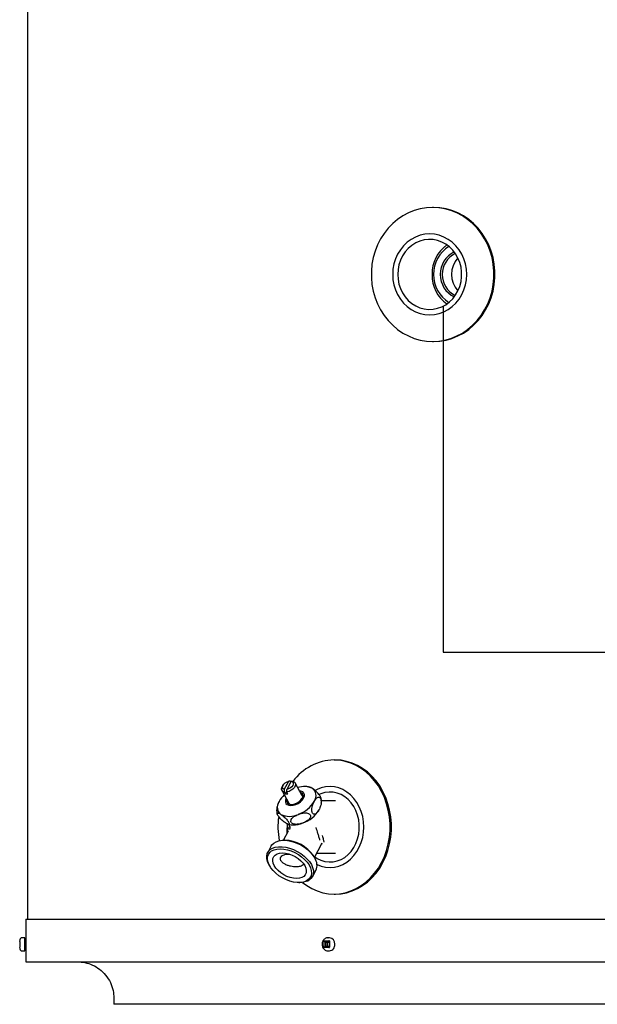
# Model space of a CAD drawing. Units: inches. Extents: x 0.4 to 16.6, y 0.2 to 10.8.
# Drawn here: x 4.9 to 5.7, y 3.8 to 5.1 of the extents above; entities that cross this region are included whole.
import ezdxf
from ezdxf.lldxf.tags import DXFTag

# ---------------------------------------------------------------- set-up
doc = ezdxf.new("R2010")
doc.units = ezdxf.units.IN
doc.header["$MEASUREMENT"] = 0
doc.layers.add('ELECTRONICS', color=7, linetype='HIDDEN')
tags = doc.linetypes.add('HIDDEN', pattern=[0.075, 0.05, -0.025]).pattern_tags.tags
tags[6:7] = [DXFTag(74, 4), DXFTag(75, 0), DXFTag(340, '0'), DXFTag(46, 1.0), DXFTag(50, 0.0), DXFTag(44, 0.0), DXFTag(45, 0.0)]
tags[4:5] = [DXFTag(74, 4), DXFTag(75, 0), DXFTag(340, '0'), DXFTag(46, 1.0), DXFTag(50, 0.0), DXFTag(44, 0.0), DXFTag(45, 0.0)]

msp = doc.modelspace()

# ---------------------------------------------------------------- linework, layer by layer
at = {"color": 7, "linetype": 'Continuous', "lineweight": 25}
for p, q in [((4.9267, 7.4019), (4.9267, 3.9228)), ((5.4491, 4.8387), (5.4478, 4.8387)), ((5.4478, 4.6662), (5.4491, 4.6662)), ((5.3227, 4.1277), (5.321, 4.1277)), ((5.2554, 4.0955), (5.2545, 4.094)), ((5.257, 4.0899), (5.2627, 4.1003)), ((5.266, 4.1003), (5.2603, 4.0899)), ((5.2645, 4.1003), (5.2627, 4.1003)), ((5.2653, 4.0989), (5.2645, 4.1003)), ((5.266, 4.1003), (5.2678, 4.1003)), ((5.2802, 4.0815), (5.271, 4.0982)), ((5.2538, 4.0888), (5.263, 4.072)), ((5.257, 4.0899), (5.257, 4.0867)), ((5.257, 4.0867), (5.2584, 4.0842)), ((5.2584, 4.0842), (5.2603, 4.0877)), ((5.2603, 4.0867), (5.2603, 4.0899)), ((5.2617, 4.0842), (5.2603, 4.0867)), ((5.323, 4.0751), (5.3045, 4.0751)), ((5.3045, 4.0723), (5.3045, 4.0728)), ((5.2605, 4.0457), (5.2605, 4.0409)), ((5.2605, 4.0409), (5.2605, 4.0409)), ((5.2623, 4.045), (5.2638, 4.0424)), ((5.2643, 4.0421), (5.2641, 4.0409)), ((5.2619, 4.0361), (5.2554, 4.0243)), ((5.262, 4.036), (5.2616, 4.0355)), ((5.2403, 4.0172), (5.2358, 4.0089)), ((5.2578, 4.0246), (5.2563, 4.0246)), ((5.2957, 4.0025), (5.3053, 4.0201)), ((5.3055, 4.0203), (5.3051, 4.0196)), ((5.3053, 4.0201), (5.3055, 4.0208)), ((5.3059, 4.0208), (5.3055, 4.0203)), ((5.3056, 4.0207), (5.3059, 4.0209)), ((5.2953, 4.0031), (5.2945, 4.0044)), ((5.2986, 4.0079), (5.323, 4.0079)), ((5.2381, 3.9915), (5.239, 3.9902)), ((5.2931, 3.9774), (5.2977, 3.9857)), ((5.2756, 3.97), (5.2772, 3.97)), ((5.321, 3.9552), (5.3227, 3.9552)), ((4.9246, 3.9228), (4.9246, 3.8681)), ((4.9246, 3.9228), (5.8055, 3.9228)), ((4.9168, 3.8942), (4.9168, 3.8949)), ((4.9168, 3.8949), (4.9168, 3.8949)), ((4.9171, 3.8942), (4.9171, 3.8934)), ((4.9233, 3.8991), (4.9198, 3.8991)), ((4.9246, 3.8949), (4.9233, 3.8949)), ((5.3085, 3.8949), (5.308, 3.8949)), ((5.308, 3.8949), (5.308, 3.8942)), ((5.3099, 3.8935), (5.308, 3.8949)), ((5.308, 3.8942), (5.308, 3.8871)), ((5.3085, 3.8949), (5.3145, 3.8949)), ((5.3099, 3.8935), (5.3147, 3.8935)), ((5.3099, 3.8935), (5.3099, 3.8878)), ((5.3151, 3.8991), (5.3131, 3.8991)), ((5.3131, 3.8991), (5.3133, 3.8991)), ((5.315, 3.8949), (5.3145, 3.8949)), ((5.315, 3.8949), (5.3147, 3.8935)), ((5.3147, 3.8935), (5.3147, 3.8878)), ((5.3151, 3.8942), (5.315, 3.8949)), ((5.3151, 3.8942), (5.3151, 3.8871)), ((4.9168, 3.8864), (4.9168, 3.8871)), ((4.9168, 3.8864), (4.9168, 3.8864)), ((4.9198, 3.8822), (4.9233, 3.8822)), ((4.9233, 3.8863), (4.9246, 3.8863)), ((5.308, 3.8864), (5.3099, 3.8878)), ((5.308, 3.8871), (5.308, 3.8864)), ((5.308, 3.8864), (5.3085, 3.8864)), ((5.3145, 3.8864), (5.3085, 3.8864)), ((5.3147, 3.8878), (5.3099, 3.8878)), ((5.3131, 3.8822), (5.3129, 3.8822)), ((5.3131, 3.8822), (5.3151, 3.8822)), ((5.3145, 3.8864), (5.315, 3.8864)), ((5.315, 3.8864), (5.3147, 3.8878)), ((5.315, 3.8864), (5.3151, 3.8871)), ((4.9246, 3.8681), (5.8055, 3.8681)), ((5.0379, 3.8212), (5.0379, 3.8134)), ((6.5731, 3.8134), (5.0379, 3.8134))]:
    msp.add_line(p, q, dxfattribs=at)
at = {"color": 7, "linetype": 'Continuous', "lineweight": 25, "flags": 128}
for points in [[(5.4478, 4.8387), (5.4398, 4.8382), (5.4319, 4.8369), (5.4241, 4.8347), (5.4166, 4.8317), (5.4095, 4.8278), (5.4027, 4.8232), (5.3964, 4.8179), (5.3906, 4.8118), (5.3854, 4.8052), (5.3808, 4.798), (5.3769, 4.7904), (5.3738, 4.7824), (5.3714, 4.774), (5.3698, 4.7655), (5.369, 4.7568), (5.369, 4.7481), (5.3698, 4.7394), (5.3714, 4.7308), (5.3738, 4.7225), (5.3769, 4.7144), (5.3808, 4.7068), (5.3854, 4.6996), (5.3906, 4.693), (5.3964, 4.687), (5.4027, 4.6816), (5.4095, 4.677), (5.4166, 4.6732), (5.4241, 4.6701), (5.4319, 4.6679), (5.4398, 4.6666), (5.4478, 4.6662), (5.4557, 4.6666), (5.4637, 4.6679), (5.4714, 4.6701), (5.4789, 4.6732), (5.4861, 4.677), (5.4928, 4.6816), (5.4992, 4.687), (5.505, 4.693), (5.5102, 4.6996), (5.5147, 4.7068), (5.5186, 4.7144), (5.5218, 4.7225), (5.5242, 4.7308), (5.5258, 4.7394), (5.5266, 4.7481), (5.5266, 4.7568), (5.5258, 4.7655), (5.5242, 4.774), (5.5218, 4.7824), (5.5186, 4.7904), (5.5147, 4.798), (5.5102, 4.8052), (5.505, 4.8118), (5.4992, 4.8179), (5.4928, 4.8232), (5.4861, 4.8278), (5.4789, 4.8317), (5.4714, 4.8347), (5.4637, 4.8369), (5.4557, 4.8382), (5.4478, 4.8387)], [(5.4491, 4.6662), (5.4571, 4.6666), (5.465, 4.6679), (5.4727, 4.6701), (5.4802, 4.6732), (5.4874, 4.677), (5.4942, 4.6816), (5.5005, 4.687), (5.5063, 4.693), (5.5115, 4.6996), (5.516, 4.7068), (5.5199, 4.7144), (5.5231, 4.7225), (5.5255, 4.7308), (5.5271, 4.7394), (5.5279, 4.7481), (5.5279, 4.7568), (5.5271, 4.7655), (5.5255, 4.774), (5.5231, 4.7824), (5.5199, 4.7904), (5.516, 4.798), (5.5115, 4.8052), (5.5063, 4.8118), (5.5005, 4.8179), (5.4942, 4.8232), (5.4874, 4.8278), (5.4802, 4.8317), (5.4727, 4.8347), (5.465, 4.8369), (5.4571, 4.8382), (5.4491, 4.8387)], [(5.3964, 4.7524), (5.3968, 4.7456), (5.398, 4.739), (5.4, 4.7325), (5.4028, 4.7264), (5.4063, 4.7207), (5.4104, 4.7156), (5.415, 4.7111), (5.4202, 4.7074), (5.4258, 4.7043), (5.4317, 4.7022), (5.4378, 4.7008), (5.444, 4.7004), (5.4502, 4.7008), (5.4563, 4.7022), (5.4622, 4.7043), (5.4678, 4.7074), (5.473, 4.7111), (5.4777, 4.7156), (5.4818, 4.7207), (5.4853, 4.7264), (5.488, 4.7325), (5.49, 4.739), (5.4912, 4.7456), (5.4916, 4.7524), (5.4912, 4.7592), (5.49, 4.7659), (5.488, 4.7723), (5.4853, 4.7784), (5.4818, 4.7841), (5.4777, 4.7892), (5.473, 4.7937), (5.4678, 4.7975), (5.4622, 4.8005), (5.4563, 4.8027), (5.4502, 4.804), (5.444, 4.8045), (5.4378, 4.804), (5.4317, 4.8027), (5.4258, 4.8005), (5.4202, 4.7975), (5.415, 4.7937), (5.4104, 4.7892), (5.4063, 4.7841), (5.4028, 4.7784), (5.4, 4.7723), (5.398, 4.7659), (5.3968, 4.7592), (5.3964, 4.7524)], [(5.4029, 4.7524), (5.4033, 4.7462), (5.4044, 4.74), (5.4064, 4.7341), (5.4091, 4.7286), (5.4125, 4.7235), (5.4165, 4.719), (5.421, 4.7151), (5.426, 4.712), (5.4313, 4.7096), (5.4369, 4.7081), (5.4426, 4.7074), (5.4483, 4.7077), (5.454, 4.7088), (5.4595, 4.7107), (5.4646, 4.7134), (5.4694, 4.717), (5.4736, 4.7212), (5.4773, 4.726), (5.4804, 4.7313), (5.4827, 4.737), (5.4843, 4.7431), (5.4851, 4.7493), (5.4851, 4.7556), (5.4843, 4.7618), (5.4827, 4.7678), (5.4804, 4.7735), (5.4773, 4.7789), (5.4736, 4.7837), (5.4694, 4.7879), (5.4646, 4.7914), (5.4595, 4.7941), (5.454, 4.7961), (5.4483, 4.7972), (5.4426, 4.7974), (5.4369, 4.7967), (5.4313, 4.7952), (5.426, 4.7929), (5.421, 4.7897), (5.4165, 4.7859), (5.4125, 4.7813), (5.4091, 4.7763), (5.4064, 4.7707), (5.4044, 4.7648), (5.4033, 4.7587), (5.4029, 4.7524)], [(5.2804, 3.9702), (5.286, 3.9661), (5.2925, 3.9622), (5.2994, 3.9592), (5.3064, 3.957), (5.3137, 3.9557), (5.321, 3.9552), (5.3282, 3.9557), (5.3355, 3.957), (5.3425, 3.9592), (5.3494, 3.9622), (5.3559, 3.9661), (5.3621, 3.9707), (5.3679, 3.976), (5.3732, 3.9821), (5.378, 3.9887), (5.3821, 3.9959), (5.3857, 4.0035), (5.3886, 4.0115), (5.3907, 4.0199), (5.3922, 4.0284), (5.393, 4.0371), (5.393, 4.0458), (5.3922, 4.0545), (5.3907, 4.0631), (5.3886, 4.0714), (5.3857, 4.0795), (5.3821, 4.0871), (5.378, 4.0943), (5.3732, 4.1009), (5.3679, 4.1069), (5.3621, 4.1123), (5.3559, 4.1169), (5.3494, 4.1207), (5.3425, 4.1238), (5.3355, 4.126), (5.3282, 4.1273), (5.321, 4.1277), (5.321, 4.1277)], [(5.3227, 3.9552), (5.33, 3.9557), (5.3372, 3.957), (5.3443, 3.9592), (5.3512, 3.9622), (5.3577, 3.9661), (5.3639, 3.9707), (5.3697, 3.976), (5.375, 3.9821), (5.3797, 3.9887), (5.3839, 3.9959), (5.3875, 4.0035), (5.3903, 4.0115), (5.3925, 4.0199), (5.394, 4.0284), (5.3947, 4.0371), (5.3947, 4.0458), (5.394, 4.0545), (5.3925, 4.0631), (5.3903, 4.0714), (5.3875, 4.0795), (5.3839, 4.0871), (5.3797, 4.0943), (5.375, 4.1009), (5.3697, 4.1069), (5.3639, 4.1123), (5.3577, 4.1169), (5.3512, 4.1207), (5.3443, 4.1238), (5.3372, 4.126), (5.33, 4.1273), (5.3227, 4.1277)], [(5.257, 4.0867), (5.2551, 4.0874), (5.2538, 4.0887), (5.2533, 4.0904), (5.2537, 4.0924), (5.2545, 4.094)], [(5.257, 4.0899), (5.2556, 4.0906), (5.2547, 4.0918), (5.2546, 4.0934), (5.2552, 4.0951), (5.2565, 4.0968), (5.2583, 4.0984), (5.2605, 4.0996), (5.2627, 4.1003)], [(5.2678, 4.1003), (5.2697, 4.0996), (5.271, 4.0983), (5.2715, 4.0966), (5.2711, 4.0946), (5.27, 4.0924), (5.2681, 4.0904), (5.2657, 4.0887), (5.2631, 4.0874), (5.2603, 4.0867)], [(5.266, 4.1003), (5.2675, 4.0996), (5.2684, 4.0984), (5.2685, 4.0968), (5.2679, 4.0951), (5.2666, 4.0934), (5.2648, 4.0918), (5.2626, 4.0906), (5.2603, 4.0899)], [(5.299, 3.9935), (5.2992, 3.9934), (5.3046, 3.9912), (5.3102, 3.9899), (5.3159, 3.9894), (5.3215, 3.9899), (5.3271, 3.9912), (5.3325, 3.9934), (5.3376, 3.9964), (5.3423, 4.0002), (5.3466, 4.0047), (5.3504, 4.0098), (5.3535, 4.0155), (5.356, 4.0216), (5.3579, 4.028), (5.359, 4.0347), (5.3594, 4.0415), (5.359, 4.0483), (5.3579, 4.0549), (5.356, 4.0614), (5.3535, 4.0675), (5.3504, 4.0732), (5.3466, 4.0783), (5.3423, 4.0828), (5.3376, 4.0865), (5.3325, 4.0896), (5.3271, 4.0917), (5.3215, 4.0931), (5.3159, 4.0935), (5.3102, 4.0931), (5.3046, 4.0917), (5.2992, 4.0896), (5.2969, 4.0883)], [(5.2818, 4.0785), (5.2828, 4.081), (5.2829, 4.0832), (5.2822, 4.0852), (5.2807, 4.0867), (5.2785, 4.0877), (5.2767, 4.0879)], [(5.2787, 4.0844), (5.2795, 4.084), (5.2809, 4.083)], [(5.2802, 4.0815), (5.2802, 4.0815), (5.2807, 4.0798)], [(5.2955, 4.0744), (5.2967, 4.0769), (5.2975, 4.0794), (5.2978, 4.0817), (5.2977, 4.084), (5.2972, 4.0861), (5.2963, 4.0879), (5.295, 4.0896), (5.2933, 4.091)], [(5.2961, 4.0032), (5.2994, 4.001), (5.3042, 3.9987), (5.3093, 3.9972), (5.3146, 3.9965), (5.3198, 3.9967), (5.325, 3.9978), (5.33, 3.9998), (5.3347, 4.0025), (5.339, 4.006), (5.3429, 4.0102), (5.3463, 4.015), (5.3491, 4.0204), (5.3512, 4.0261), (5.3527, 4.0321), (5.3534, 4.0383), (5.3534, 4.0446), (5.3527, 4.0508), (5.3512, 4.0569), (5.3491, 4.0626), (5.3463, 4.0679), (5.3429, 4.0727), (5.339, 4.0769), (5.3347, 4.0805), (5.33, 4.0832), (5.325, 4.0851), (5.3198, 4.0862), (5.3146, 4.0865), (5.3093, 4.0858), (5.3042, 4.0843), (5.3019, 4.0832)], [(5.2503, 4.0744), (5.2491, 4.0719), (5.2483, 4.0695), (5.248, 4.0671), (5.2481, 4.0648), (5.2486, 4.0628), (5.2495, 4.0609), (5.2508, 4.0592), (5.2525, 4.0578)], [(5.2594, 4.0785), (5.2585, 4.0761), (5.2584, 4.0738), (5.2591, 4.0718), (5.2606, 4.0703), (5.2627, 4.0694), (5.2654, 4.0691), (5.2685, 4.0694), (5.2717, 4.0703), (5.2749, 4.0718), (5.2777, 4.0738), (5.2801, 4.0761), (5.2818, 4.0785)], [(5.2604, 4.0767), (5.2603, 4.0763), (5.2603, 4.0742), (5.2611, 4.0725), (5.2627, 4.0712), (5.2649, 4.0706), (5.2676, 4.0706), (5.2706, 4.0712), (5.2735, 4.0725), (5.2762, 4.0742), (5.2785, 4.0763), (5.2801, 4.0785)], [(5.2642, 4.0707), (5.2635, 4.0713), (5.263, 4.072)], [(5.2381, 3.9915), (5.2371, 3.9932), (5.2354, 3.997), (5.2345, 4.0007), (5.2344, 4.0042), (5.2351, 4.0074), (5.2366, 4.0102), (5.2389, 4.0125), (5.2418, 4.0144), (5.2454, 4.0156), (5.2495, 4.0162), (5.2541, 4.0162), (5.2589, 4.0156), (5.2638, 4.0144), (5.2688, 4.0125), (5.2736, 4.0102), (5.2782, 4.0074), (5.2825, 4.0042), (5.2862, 4.0007), (5.2893, 3.997), (5.2918, 3.9932)], [(5.2403, 4.0172), (5.2411, 4.0184), (5.2434, 4.0208), (5.2464, 4.0226), (5.25, 4.0239), (5.2541, 4.0245), (5.2586, 4.0245), (5.2634, 4.0239), (5.2683, 4.0226), (5.2733, 4.0208), (5.2782, 4.0184), (5.2828, 4.0156), (5.287, 4.0124), (5.2907, 4.0089), (5.2939, 4.0052), (5.2963, 4.0014)], [(5.2518, 4.0135), (5.2563, 4.0132), (5.261, 4.0122), (5.2658, 4.0107), (5.2705, 4.0087), (5.2751, 4.0061), (5.2793, 4.0032), (5.2831, 3.9999), (5.2863, 3.9963), (5.2888, 3.9927), (5.2907, 3.989), (5.2917, 3.9854), (5.292, 3.982), (5.2914, 3.9788), (5.29, 3.9761), (5.2879, 3.9738), (5.2851, 3.972), (5.2817, 3.9707), (5.2777, 3.9701), (5.2734, 3.9701), (5.2687, 3.9707), (5.264, 3.972), (5.2592, 3.9738), (5.2545, 3.9761), (5.2501, 3.9788), (5.2461, 3.982), (5.2426, 3.9854), (5.2397, 3.989), (5.2375, 3.9927), (5.2361, 3.9963), (5.2354, 3.9999), (5.2356, 4.0032), (5.2365, 4.0061), (5.2383, 4.0087), (5.2407, 4.0107), (5.2439, 4.0122), (5.2476, 4.0132), (5.2518, 4.0135)], [(5.2546, 4.0083), (5.2586, 4.008), (5.2628, 4.0071), (5.267, 4.0055), (5.2711, 4.0035), (5.2749, 4.001), (5.2783, 3.9981), (5.2811, 3.995), (5.2833, 3.9918), (5.2847, 3.9885), (5.2853, 3.9854), (5.285, 3.9826), (5.284, 3.98), (5.2821, 3.978), (5.2796, 3.9765), (5.2764, 3.9755), (5.2728, 3.9752), (5.2688, 3.9755), (5.2646, 3.9765), (5.2604, 3.978), (5.2563, 3.98), (5.2524, 3.9826), (5.2491, 3.9854), (5.2462, 3.9885), (5.2441, 3.9918), (5.2427, 3.995), (5.2421, 3.9981), (5.2423, 4.001), (5.2434, 4.0035), (5.2452, 4.0055), (5.2478, 4.0071), (5.2509, 4.008), (5.2546, 4.0083)], [(5.2918, 3.9932), (5.2935, 3.9894), (5.2944, 3.9857), (5.2945, 3.9822), (5.2938, 3.979), (5.2923, 3.9762), (5.29, 3.9738), (5.2871, 3.972), (5.2835, 3.9708), (5.2794, 3.9701), (5.2772, 3.97)], [(4.9236, 3.8949), (4.9235, 3.8968), (4.9235, 3.8984), (4.9234, 3.899), (4.9233, 3.8988), (4.9232, 3.8977), (4.9231, 3.8958), (4.9231, 3.8934), (4.923, 3.8906)], [(4.923, 3.8906), (4.9231, 3.8879), (4.9231, 3.8855), (4.9232, 3.8836), (4.9233, 3.8825), (4.9234, 3.8822), (4.9235, 3.8829), (4.9235, 3.8844), (4.9236, 3.8863)]]:
    msp.add_lwpolyline(points, dxfattribs=at)
at = {"color": 7, "linetype": 'Continuous', "lineweight": 25}
for centre, radius, start, end in [((5.4927, 4.7531), 0.0457, 125.4333, 180.8896), ((5.4913, 4.7524), 0.0425, 122.1447, 237.8553), ((5.4898, 4.7524), 0.0323, 116.2737, 243.7263), ((5.4904, 4.7524), 0.0302, 116.505, 243.495), ((5.5029, 4.7524), 0.031, 136.6699, 223.3301), ((5.4927, 4.7517), 0.0457, 179.1104, 234.5667), ((5.3228, 4.0598), 0.068, 91.5522, 143.4854), ((5.2824, 4.0692), 0.0244, 63.3679, 109.2391), ((5.2785, 4.0582), 0.0326, 131.1589, 150.1687), ((5.2601, 4.0937), 0.00967, 260.2065, 279.7935), ((5.2763, 4.0815), 0.00486, 322.1527, 72.8961), ((5.2664, 4.0734), 0.00522, 163.7514, 193.0963), ((5.2616, 4.0954), 0.0399, 289.8492, 328.3072), ((5.3517, 4.0415), 0.1028, 172.4697, 189.8206), ((5.2638, 4.0811), 0.0259, 244.0659, 295.9341), ((5.2676, 4.0843), 0.0399, 289.8492, 328.3071), ((5.2585, 4.0408), 0.00375, 0.6728, 1.2938), ((5.268, 4.0794), 0.0352, 270.1218, 291.9984), ((5.3017, 4.0409), 0.00375, 180.6728, 181.2938), ((5.2563, 3.9783), 0.0462, 34.3088, 88.1557), ((5.2831, 3.9924), 0.016, 335.2555, 34.4289), ((4.9542, 3.8917), 0.031, 174.013, 181.9882), ((4.9542, 3.8896), 0.031, 178.0118, 185.987), ((5.3143, 3.8913), 0.00784, 355.3531, 84.132), ((5.3144, 3.8899), 0.00773, 275.0494, 5.4655)]:
    msp.add_arc(centre, radius, start, end, dxfattribs=at)
for points, knots in [([(5.2899, 4.0927), (5.2887, 4.093), (5.2866, 4.0935), (5.2844, 4.0935), (5.2835, 4.0935)], [0, 0, 0, 0, 0.588544, 1, 1, 1, 1]), ([(5.2933, 4.091), (5.2926, 4.0914), (5.2913, 4.0922), (5.2904, 4.0926), (5.2899, 4.0927)], [0, 0, 0, 0, 0.532519, 1, 1, 1, 1]), ([(5.304, 4.0794), (5.304, 4.0795), (5.3039, 4.0798), (5.3035, 4.0807), (5.3026, 4.0821), (5.3014, 4.0837), (5.2995, 4.0858), (5.2966, 4.0886), (5.2946, 4.0901), (5.2933, 4.091)], [0, 0, 0, 0, 0.027934, 0.117638, 0.209438, 0.300892, 0.438324, 0.650518, 1, 1, 1, 1]), ([(5.2955, 4.0744), (5.296, 4.0753), (5.2971, 4.0771), (5.2988, 4.0789), (5.3004, 4.0799), (5.3018, 4.08), (5.303, 4.0795), (5.3038, 4.0784), (5.3043, 4.0769), (5.3047, 4.0749), (5.3046, 4.0721), (5.3037, 4.0678), (5.3024, 4.0651), (5.3016, 4.0634)], [0, 0, 0, 0, 0.115332, 0.230302, 0.310995, 0.392205, 0.449548, 0.500345, 0.552329, 0.604116, 0.68194, 0.802098, 1, 1, 1, 1]), ([(5.3045, 4.0751), (5.3046, 4.0756), (5.3046, 4.0771), (5.3042, 4.0785), (5.3039, 4.0794)], [0, 0, 0, 0, 0.356554, 1, 1, 1, 1]), ([(5.2503, 4.0744), (5.2498, 4.0735), (5.2488, 4.0715), (5.2479, 4.0685), (5.2474, 4.0663), (5.2473, 4.0654), (5.2473, 4.0653)], [0, 0, 0, 0, 0.360771, 0.732672, 0.989426, 1, 1, 1, 1]), ([(5.3016, 4.0634), (5.3011, 4.0625), (5.3, 4.0607), (5.2983, 4.0589), (5.2967, 4.0579), (5.2953, 4.0577), (5.2941, 4.0583), (5.2933, 4.0594), (5.2928, 4.0608), (5.2924, 4.0628), (5.2925, 4.0657), (5.2934, 4.07), (5.2947, 4.0727), (5.2955, 4.0744)], [0, 0, 0, 0, 0.113388, 0.230273, 0.31097, 0.392182, 0.449528, 0.500327, 0.552312, 0.604102, 0.681929, 0.802092, 1, 1, 1, 1]), ([(5.2474, 4.0653), (5.2473, 4.0652), (5.2471, 4.0638), (5.2472, 4.0614), (5.2477, 4.0593), (5.2479, 4.0584)], [0, 0, 0, 0, 0.082365, 0.600753, 1, 1, 1, 1]), ([(5.2586, 4.0468), (5.2578, 4.0473), (5.2564, 4.0483), (5.2542, 4.0501), (5.2522, 4.0521), (5.2506, 4.054), (5.2493, 4.0557), (5.2484, 4.0571), (5.2479, 4.0582), (5.2477, 4.0591), (5.2481, 4.0598), (5.2495, 4.0596), (5.2514, 4.0585), (5.2525, 4.0578)], [0, 0, 0, 0, 0.115332, 0.230303, 0.310996, 0.392205, 0.449548, 0.500346, 0.552329, 0.604117, 0.68194, 0.802099, 1, 1, 1, 1]), ([(5.2525, 4.0578), (5.2532, 4.0573), (5.2546, 4.0563), (5.2568, 4.0545), (5.2588, 4.0525), (5.2605, 4.0507), (5.2618, 4.0489), (5.2627, 4.0475), (5.2632, 4.0464), (5.2634, 4.0455), (5.263, 4.0448), (5.2615, 4.045), (5.2597, 4.0461), (5.2586, 4.0468)], [0, 0, 0, 0, 0.113387, 0.230273, 0.31097, 0.392183, 0.449528, 0.500327, 0.552312, 0.604103, 0.681929, 0.802093, 1, 1, 1, 1]), ([(5.2812, 4.0468), (5.28, 4.0464), (5.2775, 4.0455), (5.274, 4.0449), (5.2709, 4.0449), (5.2685, 4.0454), (5.2668, 4.0464), (5.2658, 4.0476), (5.2654, 4.0489), (5.2656, 4.0506), (5.2668, 4.0527), (5.2699, 4.0555), (5.2731, 4.0569), (5.2751, 4.0578)], [0, 0, 0, 0, 0.115332, 0.230302, 0.310995, 0.392205, 0.449549, 0.500346, 0.552329, 0.604117, 0.68194, 0.8021, 1, 1, 1, 1]), ([(5.2751, 4.0578), (5.2763, 4.0583), (5.2788, 4.0591), (5.2823, 4.0597), (5.2854, 4.0597), (5.2878, 4.0592), (5.2895, 4.0582), (5.2905, 4.0571), (5.2909, 4.0557), (5.2907, 4.0541), (5.2895, 4.0519), (5.2864, 4.0491), (5.2832, 4.0477), (5.2812, 4.0468)], [0, 0, 0, 0, 0.115332, 0.230302, 0.310995, 0.392205, 0.449549, 0.500347, 0.552329, 0.604117, 0.681941, 0.8021, 1, 1, 1, 1]), ([(5.2605, 4.0409), (5.2604, 4.0391), (5.2604, 4.0364), (5.2602, 4.0337), (5.2601, 4.0328)], [0, 0, 0, 0, 0.680738, 1, 1, 1, 1]), ([(5.2623, 4.0408), (5.2614, 4.0383), (5.2606, 4.0358), (5.2603, 4.0332), (5.2603, 4.0332)], [0, 0, 0, 0, 0.997677, 1, 1, 1, 1]), ([(5.2619, 4.0451), (5.2631, 4.0448), (5.2652, 4.0443), (5.2674, 4.0442), (5.2683, 4.0442)], [0, 0, 0, 0, 0.590578, 1, 1, 1, 1]), ([(5.2623, 4.0409), (5.2623, 4.0409), (5.2623, 4.0409), (5.2623, 4.0409), (5.2623, 4.0409)], [0, 0, 0, 0, 0.559827, 1, 1, 1, 1]), ([(5.2623, 4.0409), (5.2623, 4.0409), (5.2623, 4.0409), (5.2623, 4.0408), (5.2623, 4.0408)], [0, 0, 0, 0, 0.559, 1, 1, 1, 1]), ([(5.2637, 4.0425), (5.2638, 4.0422), (5.2641, 4.0416), (5.2642, 4.0405), (5.264, 4.0395), (5.2636, 4.0388), (5.2635, 4.0385)], [0, 0, 0, 0, 0.257434, 0.49998, 0.748322, 1, 1, 1, 1]), ([(5.2643, 4.0421), (5.2643, 4.0421), (5.2638, 4.0422), (5.2638, 4.0423), (5.2638, 4.0424)], [0, 0, 0, 0, 0.120713, 1, 1, 1, 1]), ([(5.2979, 4.0408), (5.2979, 4.0408), (5.2979, 4.0409), (5.2979, 4.0409), (5.2979, 4.0409)], [0, 0, 0, 0, 0.56051, 1, 1, 1, 1]), ([(5.2979, 4.0409), (5.2979, 4.0409), (5.2979, 4.0409), (5.2979, 4.0409), (5.2979, 4.0409)], [0, 0, 0, 0, 0.559855, 1, 1, 1, 1]), ([(5.3029, 4.0246), (5.3025, 4.026), (5.3017, 4.0288), (5.2999, 4.0344), (5.2987, 4.0383), (5.2979, 4.0408)], [0, 0, 0, 0, 0.267814, 0.530915, 1, 1, 1, 1]), ([(5.3083, 4.022), (5.3082, 4.0224), (5.308, 4.023), (5.3076, 4.0249), (5.3069, 4.0274), (5.3064, 4.0293), (5.3061, 4.0304)], [0, 0, 0, 0, 0.230282, 0.46932, 0.724189, 1, 1, 1, 1]), ([(5.2526, 3.9984), (5.2524, 3.999), (5.2518, 4.0004), (5.2522, 4.0025), (5.254, 4.0047), (5.2578, 4.0063), (5.2614, 4.007), (5.2637, 4.0066), (5.2639, 4.0066)], [0, 0, 0, 0, 0.106312, 0.237918, 0.423233, 0.691792, 0.969408, 1, 1, 1, 1]), ([(5.2821, 3.994), (5.2821, 3.994), (5.2818, 3.993), (5.2795, 3.9915), (5.2752, 3.99), (5.2698, 3.99), (5.2651, 3.9909), (5.2611, 3.9921), (5.2574, 3.9938), (5.2546, 3.9959), (5.2532, 3.9975), (5.2527, 3.9982), (5.2526, 3.9984)], [0, 0, 0, 0, 0.0023, 0.130682, 0.313511, 0.501243, 0.608261, 0.715064, 0.827296, 0.917428, 0.983387, 1, 1, 1, 1]), ([(4.9167, 3.8938), (4.9167, 3.8935), (4.9167, 3.8929), (4.9167, 3.8918), (4.9167, 3.891), (4.9167, 3.8906)], [0, 0, 0, 0, 0.251176, 0.666249, 1, 1, 1, 1]), ([(4.9167, 3.8906), (4.9167, 3.8899), (4.9167, 3.8889), (4.9167, 3.8879), (4.9167, 3.8876), (4.9167, 3.8875)], [0, 0, 0, 0, 0.670835, 0.9124, 1, 1, 1, 1]), ([(4.9198, 3.8991), (4.9195, 3.8991), (4.9189, 3.899), (4.918, 3.8986), (4.9174, 3.8979), (4.9171, 3.8973), (4.9169, 3.8966), (4.9169, 3.8962), (4.9168, 3.8958), (4.9168, 3.8955), (4.9168, 3.8954)], [0, 0, 0, 0, 0.118207, 0.271556, 0.420054, 0.513539, 0.594655, 0.786472, 0.948238, 1, 1, 1, 1]), ([(5.3131, 3.8991), (5.3125, 3.899), (5.3113, 3.8989), (5.3094, 3.8981), (5.3078, 3.8968), (5.3068, 3.8953), (5.3061, 3.8938), (5.3057, 3.8923), (5.3056, 3.8912), (5.3056, 3.8906)], [0, 0, 0, 0, 0.139643, 0.315981, 0.48676, 0.635323, 0.747738, 0.874689, 1, 1, 1, 1]), ([(5.3056, 3.8906), (5.3057, 3.8898), (5.3058, 3.8885), (5.3064, 3.8868), (5.3071, 3.8855), (5.3083, 3.8841), (5.3098, 3.883), (5.3114, 3.8823), (5.3126, 3.8822), (5.3131, 3.8822)], [0, 0, 0, 0, 0.202119, 0.284826, 0.421012, 0.561953, 0.712953, 0.871473, 1, 1, 1, 1]), ([(5.3118, 3.8935), (5.3119, 3.8927), (5.3122, 3.8913), (5.3121, 3.8892), (5.3119, 3.8882), (5.3118, 3.8878)], [0, 0, 0, 0, 0.424157, 0.775673, 1, 1, 1, 1]), ([(4.9168, 3.8859), (4.9168, 3.8857), (4.9168, 3.8853), (4.9169, 3.8849), (4.9169, 3.8845), (4.9171, 3.884), (4.9174, 3.8834), (4.9179, 3.8829), (4.9187, 3.8823), (4.9194, 3.8822), (4.9198, 3.8822)], [0, 0, 0, 0, 0.148539, 0.29724, 0.425251, 0.497622, 0.571799, 0.689112, 0.838078, 1, 1, 1, 1]), ([(4.991, 3.8681), (4.9942, 3.8679), (5.0009, 3.8675), (5.0106, 3.8642), (5.0198, 3.8588), (5.0277, 3.8511), (5.0336, 3.8418), (5.0372, 3.8316), (5.0377, 3.8246), (5.0379, 3.8212)], [0, 0, 0, 0, 0.131015, 0.270527, 0.415793, 0.563269, 0.715887, 0.862539, 1, 1, 1, 1])]:
    msp.add_open_spline(points, degree=3, knots=knots, dxfattribs=at)
at = {"layer": 'ELECTRONICS'}
for p, q in [((5.4614, 4.7106), (5.4614, 4.2666)), ((5.4614, 4.2666), (8.4241, 4.2666))]:
    msp.add_line(p, q, dxfattribs=at)

doc.saveas('drawing.dxf')
